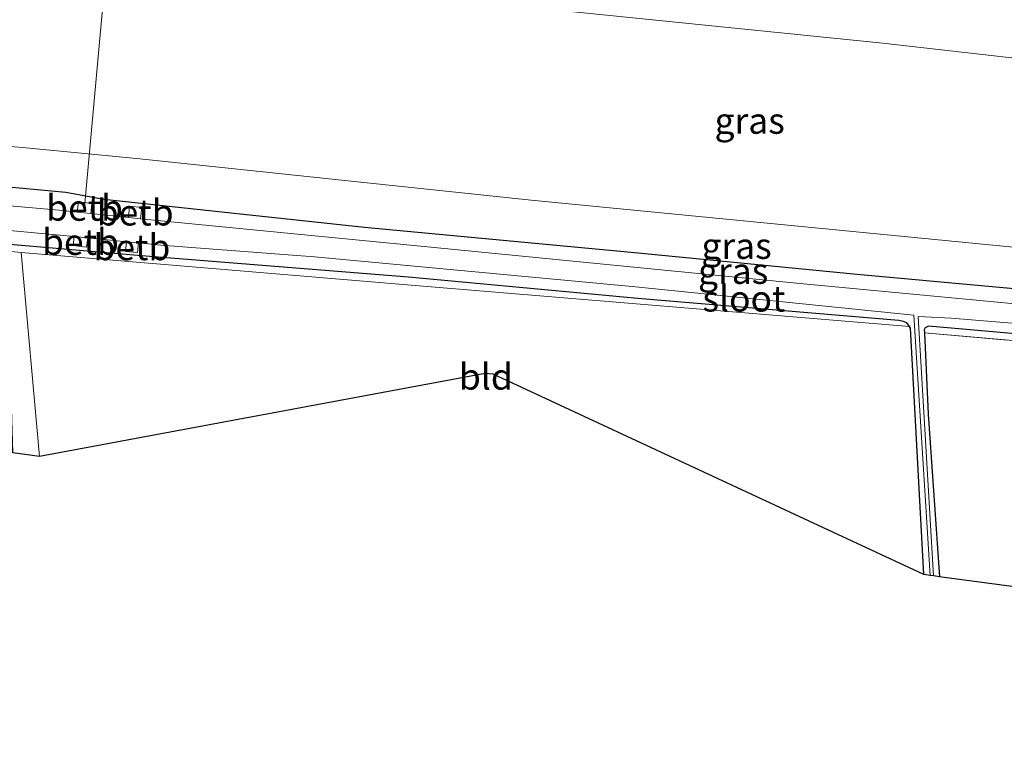
# Model space of a CAD drawing. Units: metres. Extents: x 239988 to 244681, y 481249 to 487501.
# Drawn here: x 240112 to 240206, y 482558 to 482629 of the extents above; entities that cross this region are included whole.
import ezdxf
from ezdxf.enums import TextEntityAlignment as Align

# ---------------------------------------------------------------- set-up
doc = ezdxf.new("R2010")
doc.units = ezdxf.units.M
doc.linetypes.add('IE-TERREINAFSCHEIDING', pattern=[10, 8, -2])
for name, color, linetype, lineweight in [('B-ME-AL-OVERIG-L-B1', 7, 'Continuous', 18), ('B-ME-GW-INSTEEKWATERGANG-L-B1', 10, 'Continuous', 25), ('B-ME-GW-KRUINLIJN-L-B1', 93, 'Continuous', 18), ('B-ME-GW-TEENLIJN-L-B1', 93, 'Continuous', 18), ('B-ME-IE-GRASLAND-GV-B6', 93, 'Continuous', 18), ('B-ME-IE-GRONDWERKLIJN-GROND_INGERICHT-GV-B6', 253, 'Continuous', 18), ('B-ME-IE-TERREINAFSCHEIDING-RASTERHEKWERK-L-B1', 8, 'IE-TERREINAFSCHEIDING', 18), ('B-ME-KG-KADASTRAAL-OPNAMEDTMGRENS-L-B1', 10, 'Continuous', 25), ('B-ME-OB-BEKLEDING-GV-B6', 253, 'Continuous', 18), ('B-ME-OG-WATER-GV-B6', 153, 'Continuous', 18)]:
    doc.layers.add(name, color=color, linetype=linetype, lineweight=lineweight)
doc.styles.add('NLCS-ISO', font='NLCS-ISO.TTF')

msp = doc.modelspace()

# ---------------------------------------------------------------- linework, layer by layer
at = {"layer": 'B-ME-AL-OVERIG-L-B1'}
msp.add_line((240121.877, 482655.891, 17.583), (240117.825, 482610.973, 9.141), dxfattribs=at)
at = {"layer": 'B-ME-GW-INSTEEKWATERGANG-L-B1'}
for points in [[(240000, 482624.566, 10.064), (240019.45, 482622.696, 10.141), (240036.409, 482620.471, 9.92), (240057.696, 482618.174, 9.92), (240077.693, 482615.884, 9.912), (240102.411, 482613.27, 9.793), (240110.501, 482612.947, 9.884), (240116.014, 482612.416, 9.883), (240119.669, 482611.744, 9.785), (240120.279, 482611.69, 9.785), (240144.742, 482609.054, 9.628), (240170.418, 482606.647, 9.708), (240192.473, 482604.488, 9.679), (240217.087, 482602.261, 9.696), (240237.437, 482600.209, 9.691), (240260.047, 482597.705, 9.683), (240282.981, 482595.37, 9.708), (240307.744, 482592.602, 9.662), (240327.109, 482590.272, 9.632), (240349.871, 482587.66, 9.628), (240360.442, 482586.337, 9.64)], [(240000, 482624.566, 10.064), (240019.45, 482622.696, 10.141), (240036.409, 482620.471, 9.92), (240057.696, 482618.174, 9.92), (240077.693, 482615.884, 9.912), (240102.411, 482613.27, 9.793), (240110.501, 482612.947, 9.884), (240116.014, 482612.416, 9.883), (240119.669, 482611.744, 9.785), (240120.279, 482611.69, 9.785), (240144.742, 482609.054, 9.628), (240170.418, 482606.647, 9.708), (240192.473, 482604.488, 9.679), (240217.087, 482602.261, 9.696), (240237.437, 482600.209, 9.691), (240260.047, 482597.705, 9.683), (240282.981, 482595.37, 9.708), (240307.744, 482592.602, 9.662), (240327.109, 482590.272, 9.632), (240349.871, 482587.66, 9.628), (240360.442, 482586.337, 9.64)], [(240198.55, 482575.602, 9.383), (240197.279, 482599.336, 9.323), (240197.174, 482599.482, 9.326), (240196.913, 482599.845, 9.335), (240196.605, 482599.968, 9.352), (240196.165, 482600.066, 9.369), (240171.045, 482602.19, 9.543), (240148.972, 482604.251, 9.399), (240123.283, 482606.278, 9.759), (240106.474, 482607.738, 9.864), (240076.056, 482610.617, 9.878), (240059.914, 482612.363, 9.937), (240023.665, 482616.019, 10.073), (240014.286, 482617.084, 10.21), (240002.539, 482618.241, 10.243), (240000.266, 482618.521, 10.301), (240000, 482618.551, 10.3)], [(240198.55, 482575.602, 9.383), (240197.279, 482599.336, 9.323), (240197.174, 482599.482, 9.326), (240196.913, 482599.845, 9.335), (240196.605, 482599.968, 9.352), (240196.165, 482600.066, 9.369), (240171.045, 482602.19, 9.543), (240148.972, 482604.251, 9.399), (240123.283, 482606.278, 9.759), (240106.474, 482607.738, 9.864), (240076.056, 482610.617, 9.878), (240059.914, 482612.363, 9.937), (240023.665, 482616.019, 10.073), (240014.286, 482617.084, 10.21), (240002.539, 482618.241, 10.243), (240000.266, 482618.521, 10.301), (240000, 482618.551, 10.3)], [(240359.778, 482581.761, 9.522), (240338.811, 482584.385, 9.53), (240323.622, 482586.437, 9.369), (240305.934, 482588.371, 9.471), (240290.634, 482589.891, 9.505), (240272.679, 482591.951, 9.501), (240247.252, 482595.103, 9.416), (240221.179, 482597.571, 9.272), (240199.007, 482599.511, 9.306), (240198.681, 482599.351, 9.306), (240198.6, 482599.154, 9.306), (240198.613, 482598.875, 9.307), (240198.989, 482591.042, 9.331), (240200.083, 482575.397, 9.367)]]:
    msp.add_polyline3d(points, dxfattribs=at)
at = {"layer": 'B-ME-GW-KRUINLIJN-L-B1'}
msp.add_polyline3d([(240363.616, 482608.19, 16.658), (240331.282, 482612.06, 16.693), (240285.321, 482616.971, 16.693), (240239.708, 482621.616, 16.638), (240194.631, 482626.765, 16.685), (240156.006, 482630.686, 16.727), (240118.614, 482634.779, 16.973), (240085.874, 482638.236, 17.278), (240048.5, 482642.288, 17.401), (240014.456, 482646.161, 17.634), (240000, 482647.741, 17.635)], dxfattribs=at)
msp.add_polyline3d([(240363.616, 482608.19, 16.658), (240331.282, 482612.06, 16.693), (240285.321, 482616.971, 16.693), (240239.708, 482621.616, 16.638), (240194.631, 482626.765, 16.685), (240156.006, 482630.686, 16.727), (240118.614, 482634.779, 16.973), (240085.874, 482638.236, 17.278), (240048.5, 482642.288, 17.401), (240014.456, 482646.161, 17.634), (240000, 482647.741, 17.635)], dxfattribs=at)
at = {"layer": 'B-ME-GW-TEENLIJN-L-B1'}
msp.add_polyline3d([(240000, 482628.147, 10.312), (240045.889, 482623.113, 10.2), (240086.582, 482618.727, 10.176), (240111.843, 482616.718, 10.184), (240123.141, 482615.628, 10.16), (240160.778, 482611.655, 9.975), (240199.309, 482607.889, 10.001), (240235.386, 482604.37, 9.984), (240277.594, 482599.618, 9.996), (240320.077, 482595.146, 9.979), (240361.096, 482590.841, 9.984)], dxfattribs=at)
msp.add_polyline3d([(240000, 482628.147, 10.312), (240045.889, 482623.113, 10.2), (240086.582, 482618.727, 10.176), (240111.843, 482616.718, 10.184), (240123.141, 482615.628, 10.16), (240160.778, 482611.655, 9.975), (240199.309, 482607.889, 10.001), (240235.386, 482604.37, 9.984), (240277.594, 482599.618, 9.996), (240320.077, 482595.146, 9.979), (240361.096, 482590.841, 9.984)], dxfattribs=at)
at = {"layer": 'B-ME-IE-GRASLAND-GV-B6'}
for points in [[(240239.708, 482621.616, 16.638), (240194.631, 482626.765, 16.685), (240156.006, 482630.686, 16.727), (240118.614, 482634.779, 16.973), (240085.874, 482638.236, 17.278), (240048.5, 482642.288, 17.401), (240014.456, 482646.161, 17.634), (240000, 482647.741, 17.635), (240000, 482656.084, 18.043)], [(240239.708, 482621.616, 16.638), (240194.631, 482626.765, 16.685), (240156.006, 482630.686, 16.727), (240118.614, 482634.779, 16.973), (240085.874, 482638.236, 17.278), (240048.5, 482642.288, 17.401), (240014.456, 482646.161, 17.634), (240000, 482647.741, 17.635), (240000, 482656.084, 18.043)], [(240000, 482647.741, 17.635), (240014.456, 482646.161, 17.634), (240048.5, 482642.288, 17.401), (240085.874, 482638.236, 17.278), (240118.614, 482634.779, 16.973), (240156.006, 482630.686, 16.727), (240194.631, 482626.765, 16.685), (240239.708, 482621.616, 16.638), (240285.321, 482616.971, 16.693), (240331.282, 482612.06, 16.693), (240363.616, 482608.19, 16.658), (240361.096, 482590.841, 9.984), (240320.077, 482595.146, 9.979), (240277.594, 482599.618, 9.996), (240235.386, 482604.37, 9.984), (240199.309, 482607.889, 10.001), (240160.778, 482611.655, 9.975), (240123.141, 482615.628, 10.16), (240111.843, 482616.718, 10.184), (240086.582, 482618.727, 10.176), (240045.889, 482623.113, 10.2), (240000, 482628.147, 10.312), (240000, 482647.741, 17.635)], [(240000, 482647.741, 17.635), (240014.456, 482646.161, 17.634), (240048.5, 482642.288, 17.401), (240085.874, 482638.236, 17.278), (240118.614, 482634.779, 16.973), (240156.006, 482630.686, 16.727), (240194.631, 482626.765, 16.685), (240239.708, 482621.616, 16.638), (240285.321, 482616.971, 16.693), (240331.282, 482612.06, 16.693), (240363.616, 482608.19, 16.658), (240361.096, 482590.841, 9.984), (240320.077, 482595.146, 9.979), (240277.594, 482599.618, 9.996), (240235.386, 482604.37, 9.984), (240199.309, 482607.889, 10.001), (240160.778, 482611.655, 9.975), (240123.141, 482615.628, 10.16), (240111.843, 482616.718, 10.184), (240086.582, 482618.727, 10.176), (240045.889, 482623.113, 10.2), (240000, 482628.147, 10.312), (240000, 482647.741, 17.635)], [(240000, 482628.147, 10.312), (240045.889, 482623.113, 10.2), (240086.582, 482618.727, 10.176), (240111.843, 482616.718, 10.184), (240123.141, 482615.628, 10.16), (240160.778, 482611.655, 9.975), (240199.309, 482607.889, 10.001), (240235.386, 482604.37, 9.984)], [(240217.087, 482602.261, 9.696), (240192.473, 482604.488, 9.679), (240170.418, 482606.647, 9.708), (240144.742, 482609.054, 9.628), (240120.279, 482611.69, 9.785), (240119.669, 482611.744, 9.785), (240116.014, 482612.416, 9.883), (240110.501, 482612.947, 9.884), (240102.411, 482613.27, 9.793), (240077.693, 482615.884, 9.912), (240057.696, 482618.174, 9.92), (240036.409, 482620.471, 9.92), (240019.45, 482622.696, 10.141), (240000, 482624.566, 10.064), (240000, 482628.147, 10.312)], [(240000, 482628.147, 10.312), (240045.889, 482623.113, 10.2), (240086.582, 482618.727, 10.176), (240111.843, 482616.718, 10.184), (240123.141, 482615.628, 10.16), (240160.778, 482611.655, 9.975), (240199.309, 482607.889, 10.001), (240235.386, 482604.37, 9.984)], [(240217.087, 482602.261, 9.696), (240192.473, 482604.488, 9.679), (240170.418, 482606.647, 9.708), (240144.742, 482609.054, 9.628), (240120.279, 482611.69, 9.785), (240119.669, 482611.744, 9.785), (240116.014, 482612.416, 9.883), (240110.501, 482612.947, 9.884), (240102.411, 482613.27, 9.793), (240077.693, 482615.884, 9.912), (240057.696, 482618.174, 9.92), (240036.409, 482620.471, 9.92), (240019.45, 482622.696, 10.141), (240000, 482624.566, 10.064), (240000, 482628.147, 10.312)], [(240000, 482624.566, 10.064), (240019.45, 482622.696, 10.141), (240036.409, 482620.471, 9.92), (240057.696, 482618.174, 9.92), (240077.693, 482615.884, 9.912), (240102.411, 482613.27, 9.793), (240110.501, 482612.947, 9.884), (240116.014, 482612.416, 9.883), (240119.669, 482611.744, 9.785), (240120.279, 482611.69, 9.785), (240144.742, 482609.054, 9.628), (240170.418, 482606.647, 9.708), (240192.473, 482604.488, 9.679), (240217.087, 482602.261, 9.696)], [(240000, 482624.566, 10.064), (240019.45, 482622.696, 10.141), (240036.409, 482620.471, 9.92), (240057.696, 482618.174, 9.92), (240077.693, 482615.884, 9.912), (240102.411, 482613.27, 9.793), (240110.501, 482612.947, 9.884), (240116.014, 482612.416, 9.883), (240119.669, 482611.744, 9.785), (240120.279, 482611.69, 9.785), (240144.742, 482609.054, 9.628), (240170.418, 482606.647, 9.708), (240192.473, 482604.488, 9.679), (240217.087, 482602.261, 9.696)], [(240196.913, 482599.845, 9.335), (240197.174, 482599.482, 9.326), (240149.997, 482603.403, 9.365), (240111.724, 482606.618, 9.958), (240108.732, 482606.9, 9.967), (240059.787, 482611.761, 9.763), (240031.111, 482614.606, 9.903), (240002.434, 482617.45, 10.043), (240002.539, 482618.241, 10.243), (240014.286, 482617.084, 10.21), (240023.665, 482616.019, 10.073), (240059.914, 482612.363, 9.937), (240076.056, 482610.617, 9.878), (240106.474, 482607.738, 9.864), (240123.283, 482606.278, 9.759), (240148.972, 482604.251, 9.399), (240171.045, 482602.19, 9.543), (240196.165, 482600.066, 9.369), (240196.605, 482599.968, 9.352), (240196.913, 482599.845, 9.335)], [(240214.789, 482600.975, 8.7), (240186.301, 482603.654, 8.7), (240151.117, 482607.134, 8.7), (240123.21, 482609.855, 8.7), (240123.312, 482610.955, 9.564), (240122.154, 482611.062, 9.556), (240122.054, 482609.977, 8.71), (240118.411, 482610.364, 8.743), (240118.529, 482611.323, 9.526), (240117.226, 482611.483, 9.513), (240117.106, 482610.502, 8.754), (240115.712, 482610.65, 8.766), (240106.594, 482611.448, 8.7)], [(240214.789, 482600.975, 8.7), (240186.301, 482603.654, 8.7), (240151.117, 482607.134, 8.7), (240123.21, 482609.855, 8.7), (240123.312, 482610.955, 9.564), (240122.154, 482611.062, 9.556), (240122.054, 482609.977, 8.71), (240118.411, 482610.364, 8.743), (240118.529, 482611.323, 9.526), (240117.226, 482611.483, 9.513), (240117.106, 482610.502, 8.754), (240115.712, 482610.65, 8.766), (240106.594, 482611.448, 8.7)], [(240090.09, 482610.648, 8.7), (240113.347, 482608.476, 8.7), (240116.814, 482608.138, 8.7), (240116.708, 482607.274, 9.492), (240118.011, 482607.114, 9.496), (240118.121, 482608.01, 8.7), (240121.837, 482607.648, 8.7), (240121.75, 482606.706, 9.539), (240122.908, 482606.599, 9.539), (240122.995, 482607.535, 8.7), (240125.153, 482607.324, 8.7), (240139.95, 482606.196, 8.7), (240170.507, 482603.342, 8.7), (240197.591, 482600.577, 8.7), (240199.176, 482575.518, 8.7), (240198.55, 482575.602, 9.383), (240197.279, 482599.336, 9.323), (240197.174, 482599.482, 9.326), (240196.913, 482599.845, 9.335), (240196.605, 482599.968, 9.352), (240196.165, 482600.066, 9.369), (240171.045, 482602.19, 9.543), (240148.972, 482604.251, 9.399), (240123.283, 482606.278, 9.759), (240106.474, 482607.738, 9.864)], [(240090.09, 482610.648, 8.7), (240113.347, 482608.476, 8.7), (240116.814, 482608.138, 8.7), (240116.708, 482607.274, 9.492), (240118.011, 482607.114, 9.496), (240118.121, 482608.01, 8.7), (240121.837, 482607.648, 8.7), (240121.75, 482606.706, 9.539), (240122.908, 482606.599, 9.539), (240122.995, 482607.535, 8.7), (240125.153, 482607.324, 8.7), (240139.95, 482606.196, 8.7), (240170.507, 482603.342, 8.7), (240197.591, 482600.577, 8.7), (240199.176, 482575.518, 8.7), (240198.55, 482575.602, 9.383), (240197.279, 482599.336, 9.323), (240197.174, 482599.482, 9.326), (240196.913, 482599.845, 9.335), (240196.605, 482599.968, 9.352), (240196.165, 482600.066, 9.369), (240171.045, 482602.19, 9.543), (240148.972, 482604.251, 9.399), (240123.283, 482606.278, 9.759), (240106.474, 482607.738, 9.864)], [(240221.179, 482597.571, 9.272), (240199.007, 482599.511, 9.306), (240198.681, 482599.351, 9.306), (240198.6, 482599.154, 9.306), (240198.613, 482598.875, 9.307), (240198.989, 482591.042, 9.331), (240200.083, 482575.397, 9.367), (240199.48, 482575.477, 8.7), (240198.034, 482600.464, 8.7), (240201.203, 482600.301, 8.7), (240214.843, 482599.151, 8.7)], [(240359.778, 482581.761, 9.522), (240359.695, 482581.192, 9.514), (240351.444, 482582.414, 9.467), (240320.225, 482586.133, 9.441), (240282.053, 482590.323, 9.602), (240254.774, 482593.601, 9.441), (240221.963, 482596.86, 9.272), (240198.613, 482598.875, 9.307), (240198.6, 482599.154, 9.306), (240198.681, 482599.351, 9.306), (240199.007, 482599.511, 9.306), (240221.179, 482597.571, 9.272), (240247.252, 482595.103, 9.416), (240272.679, 482591.951, 9.501), (240290.634, 482589.891, 9.505), (240305.934, 482588.371, 9.471), (240323.622, 482586.437, 9.369), (240338.811, 482584.385, 9.53), (240359.778, 482581.761, 9.522)]]:
    msp.add_polyline3d(points, dxfattribs=at)
at = {"layer": 'B-ME-IE-GRONDWERKLIJN-GROND_INGERICHT-GV-B6'}
for points in [[(240111.724, 482606.618, 9.958), (240113.487, 482586.97, 9.979), (240110.925, 482587.313, 9.967), (240110.525, 482600.107, 9.967), (240060.65, 482598.549, 9.967), (240060.792, 482594.013, 9.967), (240060.203, 482594.091, 9.961), (240059.787, 482611.761, 9.763), (240108.732, 482606.9, 9.967), (240111.724, 482606.618, 9.958)], [(240197.174, 482599.482, 9.326), (240197.279, 482599.336, 9.323), (240198.55, 482575.602, 9.383), (240157.117, 482594.889, 9.471), (240156.705, 482594.923, 9.469), (240156.343, 482594.952, 9.467), (240113.487, 482586.97, 9.979), (240111.724, 482606.618, 9.958), (240149.997, 482603.403, 9.365), (240197.174, 482599.482, 9.326)], [(240359.695, 482581.192, 9.514), (240331.587, 482557.821, 9.581), (240200.083, 482575.397, 9.367), (240198.989, 482591.042, 9.331), (240198.613, 482598.875, 9.307), (240221.963, 482596.86, 9.272), (240254.774, 482593.601, 9.441), (240282.053, 482590.323, 9.602), (240320.225, 482586.133, 9.441), (240351.444, 482582.414, 9.467), (240359.695, 482581.192, 9.514)]]:
    msp.add_polyline3d(points, dxfattribs=at)
at = {"layer": 'B-ME-IE-TERREINAFSCHEIDING-RASTERHEKWERK-L-B1'}
msp.add_polyline3d([(240198.613, 482598.875, 9.307), (240221.963, 482596.86, 9.272), (240254.774, 482593.601, 9.441), (240282.053, 482590.323, 9.602), (240320.225, 482586.133, 9.441), (240351.444, 482582.414, 9.467), (240359.695, 482581.192, 9.514)], dxfattribs=at)
at = {"layer": 'B-ME-KG-KADASTRAAL-OPNAMEDTMGRENS-L-B1'}
msp.add_polyline3d([(240331.587, 482557.821, 9.581), (240200.083, 482575.397, 9.367), (240199.48, 482575.477, 8.7), (240199.176, 482575.518, 8.7), (240198.55, 482575.602, 9.383), (240157.117, 482594.889, 9.471), (240156.705, 482594.923, 9.469), (240156.343, 482594.952, 9.467), (240113.487, 482586.97, 9.979), (240110.925, 482587.313, 9.967), (240110.525, 482600.107, 9.967), (240060.65, 482598.549, 9.967), (240060.792, 482594.013, 9.967), (240060.203, 482594.091, 9.961), (240030.192, 482598.102, 10.084), (240000.914, 482602.015, 10.204), (240000, 482602.137, 10.2)], dxfattribs=at)
msp.add_polyline3d([(240331.587, 482557.821, 9.581), (240200.083, 482575.397, 9.367), (240199.48, 482575.477, 8.7), (240199.176, 482575.518, 8.7), (240198.55, 482575.602, 9.383), (240157.117, 482594.889, 9.471), (240156.705, 482594.923, 9.469), (240156.343, 482594.952, 9.467), (240113.487, 482586.97, 9.979), (240110.925, 482587.313, 9.967), (240110.525, 482600.107, 9.967), (240060.65, 482598.549, 9.967), (240060.792, 482594.013, 9.967), (240060.203, 482594.091, 9.961), (240030.192, 482598.102, 10.084), (240000.914, 482602.015, 10.204), (240000, 482602.137, 10.2)], dxfattribs=at)
at = {"layer": 'B-ME-OB-BEKLEDING-GV-B6'}
for points in [[(240118.529, 482611.323, 9.526), (240118.411, 482610.364, 8.743), (240117.106, 482610.502, 8.754), (240117.226, 482611.483, 9.513), (240118.529, 482611.323, 9.526)], [(240123.312, 482610.955, 9.564), (240123.21, 482609.855, 8.7), (240122.054, 482609.977, 8.71), (240122.154, 482611.062, 9.556), (240123.312, 482610.955, 9.564)], [(240118.121, 482608.01, 8.7), (240118.011, 482607.114, 9.496), (240116.708, 482607.274, 9.492), (240116.814, 482608.138, 8.7), (240118.121, 482608.01, 8.7)], [(240122.995, 482607.535, 8.7), (240122.908, 482606.599, 9.539), (240121.75, 482606.706, 9.539), (240121.837, 482607.648, 8.7), (240122.995, 482607.535, 8.7)]]:
    msp.add_polyline3d(points, dxfattribs=at)
at = {"layer": 'B-ME-OG-WATER-GV-B6'}
for points in [[(240000, 482622.71, 8.7), (240025.924, 482619.913, 8.7), (240035.761, 482618.835, 8.7), (240036.934, 482618.706, 8.7), (240056.373, 482616.411, 8.7), (240076.534, 482614.341, 8.7), (240077.762, 482614.218, 8.7), (240106.594, 482611.448, 8.7), (240115.712, 482610.65, 8.766), (240117.106, 482610.502, 8.754), (240118.411, 482610.364, 8.743), (240122.054, 482609.977, 8.71), (240123.21, 482609.855, 8.7), (240151.117, 482607.134, 8.7), (240186.301, 482603.654, 8.7), (240214.789, 482600.975, 8.7)], [(240214.843, 482599.151, 8.7), (240201.203, 482600.301, 8.7), (240198.034, 482600.464, 8.7), (240199.48, 482575.477, 8.7), (240199.176, 482575.518, 8.7), (240197.591, 482600.577, 8.7), (240170.507, 482603.342, 8.7), (240139.95, 482606.196, 8.7), (240125.153, 482607.324, 8.7), (240122.995, 482607.535, 8.7), (240121.837, 482607.648, 8.7), (240118.121, 482608.01, 8.7), (240116.814, 482608.138, 8.7), (240113.347, 482608.476, 8.7), (240090.09, 482610.648, 8.7), (240077.518, 482611.974, 8.7), (240076.29, 482612.099, 8.7), (240052.583, 482614.72, 8.7), (240036.65, 482616.412, 8.7), (240035.479, 482616.559, 8.7), (240022.623, 482617.917, 8.7), (240000, 482620.446, 8.7), (240000, 482622.71, 8.7)], [(240000, 482622.71, 8.7), (240025.924, 482619.913, 8.7), (240035.761, 482618.835, 8.7), (240036.934, 482618.706, 8.7), (240056.373, 482616.411, 8.7), (240076.534, 482614.341, 8.7), (240077.762, 482614.218, 8.7), (240106.594, 482611.448, 8.7), (240115.712, 482610.65, 8.766), (240117.106, 482610.502, 8.754), (240118.411, 482610.364, 8.743), (240122.054, 482609.977, 8.71), (240123.21, 482609.855, 8.7), (240151.117, 482607.134, 8.7), (240186.301, 482603.654, 8.7), (240214.789, 482600.975, 8.7)], [(240214.843, 482599.151, 8.7), (240201.203, 482600.301, 8.7), (240198.034, 482600.464, 8.7), (240199.48, 482575.477, 8.7), (240199.176, 482575.518, 8.7), (240197.591, 482600.577, 8.7), (240170.507, 482603.342, 8.7), (240139.95, 482606.196, 8.7), (240125.153, 482607.324, 8.7), (240122.995, 482607.535, 8.7), (240121.837, 482607.648, 8.7), (240118.121, 482608.01, 8.7), (240116.814, 482608.138, 8.7), (240113.347, 482608.476, 8.7), (240090.09, 482610.648, 8.7), (240077.518, 482611.974, 8.7), (240076.29, 482612.099, 8.7), (240052.583, 482614.72, 8.7), (240036.65, 482616.412, 8.7), (240035.479, 482616.559, 8.7), (240022.623, 482617.917, 8.7), (240000, 482620.446, 8.7), (240000, 482622.71, 8.7)]]:
    msp.add_polyline3d(points, dxfattribs=at)

# ---------------------------------------------------------------- texts
at = {"layer": 'B-ME-IE-GRASLAND-GV-B6', "ltscale": 0.2, "style": 'NLCS-ISO'}
for p in [(240181.808, 482619.291), (240181.808, 482619.291), (240180.548, 482607.242), (240180.548, 482607.242), (240180.221, 482604.836), (240180.221, 482604.836)]:
    msp.add_text('gras', height=2.5, dxfattribs=at).set_placement(p, align=Align.MIDDLE_CENTER)
at = {"layer": 'B-ME-IE-GRONDWERKLIJN-GROND_INGERICHT-GV-B6', "ltscale": 0.2, "style": 'NLCS-ISO'}
msp.add_text('bld', height=2.5, dxfattribs=at).set_placement((240156.427, 482594.657), align=Align.MIDDLE_CENTER)
at = {"layer": 'B-ME-OB-BEKLEDING-GV-B6', "ltscale": 0.2, "style": 'NLCS-ISO'}
for p in [(240117.815, 482610.918), (240122.684, 482610.462), (240117.418, 482607.633), (240122.372, 482607.122)]:
    msp.add_text('betb', height=2.5, dxfattribs=at).set_placement(p, align=Align.MIDDLE_CENTER)
at = {"layer": 'B-ME-OG-WATER-GV-B6', "ltscale": 0.2, "style": 'NLCS-ISO'}
msp.add_text('sloot', height=2.5, dxfattribs=at).set_placement((240181.252, 482602.173), align=Align.MIDDLE_CENTER)
msp.add_text('sloot', height=2.5, dxfattribs=at).set_placement((240181.252, 482602.173), align=Align.MIDDLE_CENTER)

doc.saveas('drawing.dxf')
